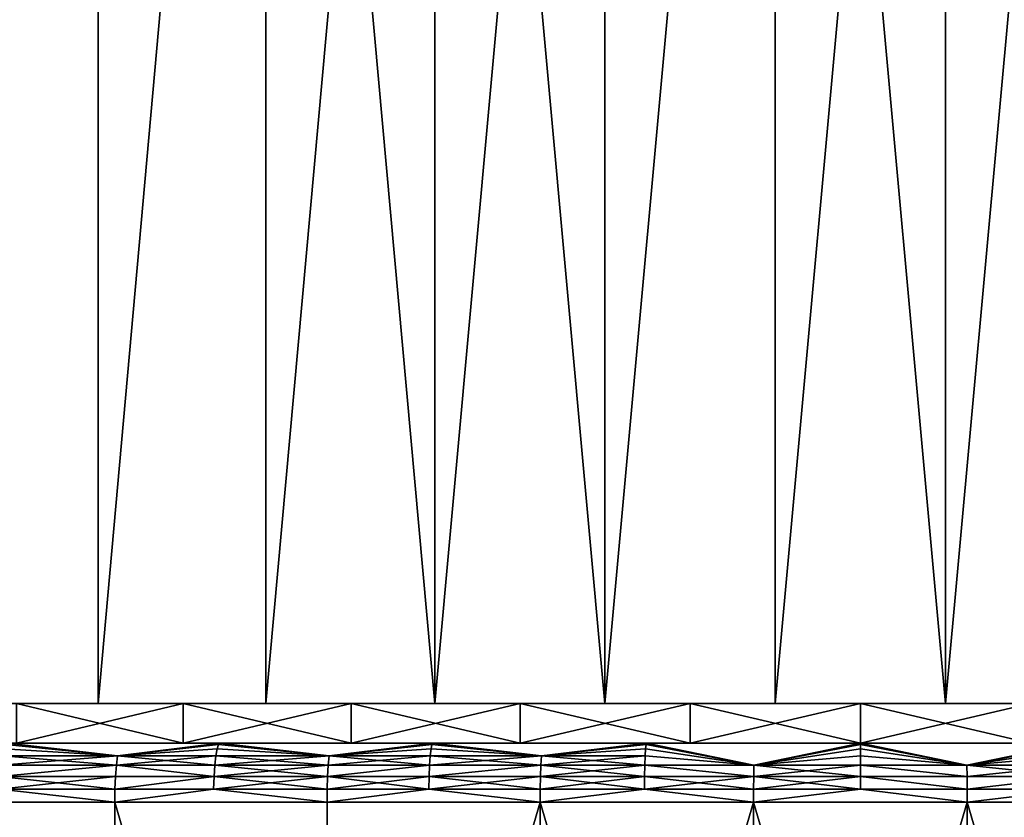
# Model space of a CAD drawing. Extents: x -180 to 30, y 0 to 261.
# Drawn here: x -4 to 1, y 3 to 7 of the extents above; entities that cross this region are included whole.
import ezdxf

# ---------------------------------------------------------------- set-up
doc = ezdxf.new("R2010")
doc.units = 0
doc.header["$MEASUREMENT"] = 0

msp = doc.modelspace()

# ---------------------------------------------------------------- linework, layer by layer
for points in [[(-4.708348, 4, 18.407375), (-3.865664, 4, 18.602598), (-3.865664, 13.5, 18.602598)], [(-4.708348, 4, 18.407375), (-3.865664, 13.5, 18.602598), (-4.708348, 13.5, 18.407375)], [(-4.708348, 4, -18.407375), (-4.708348, 13.5, -18.407375), (-3.865664, 13.5, -18.602598)], [(-3.865664, 4, -18.602598), (-4.708348, 4, -18.407375), (-3.865664, 13.5, -18.602598)], [(-3.865664, 4, 18.602598), (-3.014968, 13.5, 18.759264), (-3.865664, 13.5, 18.602598)], [(-3.865664, 4, 18.602598), (-3.014968, 4, 18.759264), (-3.014968, 13.5, 18.759264)], [(-3.865664, 4, -18.602598), (-3.865664, 13.5, -18.602598), (-3.014968, 13.5, -18.759264)], [(-3.014968, 4, -18.759264), (-3.865664, 4, -18.602598), (-3.014968, 13.5, -18.759264)], [(-3.014968, 4, 18.759264), (-2.158024, 13.5, 18.877048), (-3.014968, 13.5, 18.759264)], [(-3.014968, 4, 18.759264), (-2.158024, 4, 18.877048), (-2.158024, 13.5, 18.877048)], [(-2.158024, 4, -18.877048), (-3.014968, 13.5, -18.759264), (-2.158024, 13.5, -18.877048)], [(-2.158024, 4, -18.877048), (-3.014968, 4, -18.759264), (-3.014968, 13.5, -18.759264)], [(-2.158024, 4, 18.877048), (-1.296606, 13.5, 18.955708), (-2.158024, 13.5, 18.877048)], [(-2.158024, 4, 18.877048), (-1.296606, 4, 18.955708), (-1.296606, 13.5, 18.955708)], [(-1.296606, 4, -18.955708), (-2.158024, 13.5, -18.877048), (-1.296606, 13.5, -18.955708)], [(-1.296606, 4, -18.955708), (-2.158024, 4, -18.877048), (-2.158024, 13.5, -18.877048)], [(-1.296606, 4, 18.955708), (-0.432501, 13.5, 18.995077), (-1.296606, 13.5, 18.955708)], [(-1.296606, 4, 18.955708), (-0.432501, 4, 18.995077), (-0.432501, 13.5, 18.995077)], [(-1.296606, 4, -18.955708), (-1.296606, 13.5, -18.955708), (-0.432501, 13.5, -18.995077)], [(-0.432501, 4, -18.995077), (-1.296606, 4, -18.955708), (-0.432501, 13.5, -18.995077)], [(-0.432501, 4, 18.995077), (0.432501, 13.5, 18.995077), (-0.432501, 13.5, 18.995077)], [(-0.432501, 4, 18.995077), (0.432501, 4, 18.995077), (0.432501, 13.5, 18.995077)], [(0.432501, 4, -18.995077), (-0.432501, 13.5, -18.995077), (0.432501, 13.5, -18.995077)], [(0.432501, 4, -18.995077), (-0.432501, 4, -18.995077), (-0.432501, 13.5, -18.995077)], [(0.432501, 4, 18.995077), (1.296606, 13.5, 18.955708), (0.432501, 13.5, 18.995077)], [(0.432501, 4, 18.995077), (1.296606, 4, 18.955708), (1.296606, 13.5, 18.955708)], [(0.432501, 4, -18.995077), (0.432501, 13.5, -18.995077), (1.296606, 13.5, -18.955708)], [(1.296606, 4, -18.955708), (0.432501, 4, -18.995077), (1.296606, 13.5, -18.955708)], [(-3.865664, 4, -18.602598), (-4.280387, 4, -18.199093), (-4.708348, 4, -18.407375)], [(-3.865664, 4, 18.602598), (-4.708348, 4, 18.407375), (-4.280387, 4, 18.199093)], [(-3.435323, 4, -18.377356), (-4.280387, 4, -18.199093), (-3.865664, 4, -18.602598)], [(-3.435323, 4, 18.377356), (-3.865664, 4, 18.602598), (-4.280387, 4, 18.199093)], [(-4.280387, 3.8, 18.199093), (-3.435323, 3.8, 18.377356), (-3.435323, 4, 18.377356)], [(-4.280387, 3.8, 18.199093), (-3.435323, 4, 18.377356), (-4.280387, 4, 18.199093)], [(-3.435323, 3.8, -18.377356), (-4.280387, 4, -18.199093), (-3.435323, 4, -18.377356)], [(-3.435323, 3.8, -18.377356), (-4.280387, 3.8, -18.199093), (-4.280387, 4, -18.199093)], [(-3.014968, 4, -18.759264), (-3.435323, 4, -18.377356), (-3.865664, 4, -18.602598)], [(-3.014968, 4, 18.759264), (-3.865664, 4, 18.602598), (-3.435323, 4, 18.377356)], [(-2.582928, 4, -18.516403), (-3.435323, 4, -18.377356), (-3.014968, 4, -18.759264)], [(-2.582928, 4, 18.516403), (-3.014968, 4, 18.759264), (-3.435323, 4, 18.377356)], [(-3.435323, 3.8, 18.377356), (-2.582928, 3.8, 18.516403), (-2.582928, 4, 18.516403)], [(-3.435323, 3.8, 18.377356), (-2.582928, 4, 18.516403), (-3.435323, 4, 18.377356)], [(-2.582928, 3.8, -18.516403), (-3.435323, 4, -18.377356), (-2.582928, 4, -18.516403)], [(-2.582928, 3.8, -18.516403), (-3.435323, 3.8, -18.377356), (-3.435323, 4, -18.377356)], [(-2.158024, 4, -18.877048), (-2.582928, 4, -18.516403), (-3.014968, 4, -18.759264)], [(-2.158024, 4, 18.877048), (-3.014968, 4, 18.759264), (-2.582928, 4, 18.516403)], [(-1.72502, 4, -18.615932), (-2.582928, 4, -18.516403), (-2.158024, 4, -18.877048)], [(-1.72502, 4, 18.615932), (-2.158024, 4, 18.877048), (-2.582928, 4, 18.516403)], [(-2.582928, 3.8, 18.516403), (-1.72502, 3.8, 18.615932), (-1.72502, 4, 18.615932)], [(-2.582928, 3.8, 18.516403), (-1.72502, 4, 18.615932), (-2.582928, 4, 18.516403)], [(-1.72502, 3.8, -18.615932), (-2.582928, 3.8, -18.516403), (-2.582928, 4, -18.516403)], [(-1.72502, 3.8, -18.615932), (-2.582928, 4, -18.516403), (-1.72502, 4, -18.615932)], [(-1.296606, 4, -18.955708), (-1.72502, 4, -18.615932), (-2.158024, 4, -18.877048)], [(-1.296606, 4, 18.955708), (-2.158024, 4, 18.877048), (-1.72502, 4, 18.615932)], [(-0.863431, 4, -18.675737), (-1.72502, 4, -18.615932), (-1.296606, 4, -18.955708)], [(-0.863431, 4, 18.675737), (-1.296606, 4, 18.955708), (-1.72502, 4, 18.615932)], [(-1.72502, 3.8, 18.615932), (-0.863431, 3.8, 18.675737), (-0.863431, 4, 18.675737)], [(-1.72502, 3.8, 18.615932), (-0.863431, 4, 18.675737), (-1.72502, 4, 18.615932)], [(-0.863431, 3.8, -18.675737), (-1.72502, 3.8, -18.615932), (-1.72502, 4, -18.615932)], [(-0.863431, 3.8, -18.675737), (-1.72502, 4, -18.615932), (-0.863431, 4, -18.675737)], [(-0.432501, 4, -18.995077), (-0.863431, 4, -18.675737), (-1.296606, 4, -18.955708)], [(-0.432501, 4, 18.995077), (-1.296606, 4, 18.955708), (-0.863431, 4, 18.675737)], [(0, 4, -18.695686), (-0.863431, 4, -18.675737), (-0.432501, 4, -18.995077)], [(0, 4, 18.695686), (-0.432501, 4, 18.995077), (-0.863431, 4, 18.675737)], [(-0.863431, 3.8, 18.675737), (0, 3.8, 18.695686), (0, 4, 18.695686)], [(-0.863431, 3.8, 18.675737), (0, 4, 18.695686), (-0.863431, 4, 18.675737)], [(0, 3.8, -18.695686), (-0.863431, 3.8, -18.675737), (-0.863431, 4, -18.675737)], [(0, 3.8, -18.695686), (-0.863431, 4, -18.675737), (0, 4, -18.695686)], [(0.432501, 4, -18.995077), (0, 4, -18.695686), (-0.432501, 4, -18.995077)], [(0.432501, 4, 18.995077), (-0.432501, 4, 18.995077), (0, 4, 18.695686)], [(0.863431, 3.8, -18.675737), (0, 3.8, -18.695686), (0, 4, -18.695686)], [(0.863431, 3.8, -18.675737), (0, 4, -18.695686), (0.863431, 4, -18.675737)], [(0, 3.8, 18.695686), (0.863431, 3.8, 18.675737), (0.863431, 4, 18.675737)], [(0, 3.8, 18.695686), (0.863431, 4, 18.675737), (0, 4, 18.695686)], [(0.863431, 4, -18.675737), (0, 4, -18.695686), (0.432501, 4, -18.995077)], [(0.863431, 4, 18.675737), (0.432501, 4, 18.995077), (0, 4, 18.695686)], [(1.296606, 4, -18.955708), (0.863431, 4, -18.675737), (0.432501, 4, -18.995077)], [(1.296606, 4, 18.955708), (0.432501, 4, 18.995077), (0.863431, 4, 18.675737)], [(-3.435323, 3.8, 18.377356), (-6.457676, 3.8, 28.989454), (-5.394615, 3.8, 29.205961)], [(-4.280387, 3.8, 18.199093), (-6.457676, 3.8, 28.989454), (-3.435323, 3.8, 18.377356)], [(-6.457676, 3.8, -28.989454), (-4.280387, 3.8, -18.199093), (-3.435323, 3.8, -18.377356)], [(-6.457676, 3.8, -28.989454), (-3.435323, 3.8, -18.377356), (-5.394615, 3.8, -29.205961)], [(-3.435323, 3.8, 18.377356), (-5.394615, 3.8, 29.205961), (-4.324355, 3.8, 29.383497)], [(-5.394615, 3.8, -29.205961), (-3.435323, 3.8, -18.377356), (-4.324355, 3.8, -29.383497)], [(-3.767254, 3.73455, -29.648666), (-4.334074, 3.792478, -29.449543), (-4.324355, 3.8, -29.383497)], [(-4.334074, 3.792478, 29.449543), (-3.767254, 3.73455, 29.648666), (-4.324355, 3.8, 29.383497)], [(-2.582928, 3.8, 18.516403), (-4.324355, 3.8, 29.383497), (-3.248325, 3.8, 29.52183)], [(-3.435323, 3.8, 18.377356), (-4.324355, 3.8, 29.383497), (-2.582928, 3.8, 18.516403)], [(-4.324355, 3.8, -29.383497), (-3.435323, 3.8, -18.377356), (-2.582928, 3.8, -18.516403)], [(-4.324355, 3.8, -29.383497), (-2.582928, 3.8, -18.516403), (-3.248325, 3.8, -29.52183)], [(-3.767254, 3.73455, -29.648666), (-4.324355, 3.8, -29.383497), (-3.248325, 3.8, -29.52183)], [(-3.767254, 3.73455, 29.648666), (-3.248325, 3.8, 29.52183), (-4.324355, 3.8, 29.383497)], [(-3.255626, 3.792478, -29.588184), (-3.767254, 3.73455, -29.648666), (-3.248325, 3.8, -29.52183)], [(-3.767254, 3.73455, 29.648666), (-3.255626, 3.792478, 29.588184), (-3.248325, 3.8, 29.52183)], [(-2.694409, 3.73455, -29.765345), (-3.255626, 3.792478, -29.588184), (-3.248325, 3.8, -29.52183)], [(-3.255626, 3.792478, 29.588184), (-2.694409, 3.73455, 29.765345), (-3.248325, 3.8, 29.52183)], [(-1.72502, 3.8, 18.615932), (-3.248325, 3.8, 29.52183), (-2.167961, 3.8, 29.62077)], [(-2.582928, 3.8, 18.516403), (-3.248325, 3.8, 29.52183), (-1.72502, 3.8, 18.615932)], [(-3.248325, 3.8, -29.52183), (-2.582928, 3.8, -18.516403), (-1.72502, 3.8, -18.615932)], [(-3.248325, 3.8, -29.52183), (-1.72502, 3.8, -18.615932), (-2.167961, 3.8, -29.62077)], [(-2.694409, 3.73455, -29.765345), (-3.248325, 3.8, -29.52183), (-2.167961, 3.8, -29.62077)], [(-2.694409, 3.73455, 29.765345), (-2.167961, 3.8, 29.62077), (-3.248325, 3.8, 29.52183)], [(-2.172834, 3.792478, -29.687347), (-2.694409, 3.73455, -29.765345), (-2.167961, 3.8, -29.62077)], [(-2.694409, 3.73455, 29.765345), (-2.172834, 3.792478, 29.687347), (-2.167961, 3.8, 29.62077)], [(-1.618052, 3.73455, -29.843216), (-2.172834, 3.792478, -29.687347), (-2.167961, 3.8, -29.62077)], [(-2.172834, 3.792478, 29.687347), (-1.618052, 3.73455, 29.843216), (-2.167961, 3.8, 29.62077)], [(-0.863431, 3.8, 18.675737), (-2.167961, 3.8, 29.62077), (-1.084704, 3.8, 29.680185)], [(-1.72502, 3.8, 18.615932), (-2.167961, 3.8, 29.62077), (-0.863431, 3.8, 18.675737)], [(-2.167961, 3.8, -29.62077), (-0.863431, 3.8, -18.675737), (-1.084704, 3.8, -29.680185)], [(-2.167961, 3.8, -29.62077), (-1.72502, 3.8, -18.615932), (-0.863431, 3.8, -18.675737)], [(-1.618052, 3.73455, -29.843216), (-2.167961, 3.8, -29.62077), (-1.084704, 3.8, -29.680185)], [(-1.618052, 3.73455, 29.843216), (-1.084704, 3.8, 29.680185), (-2.167961, 3.8, 29.62077)], [(-1.087142, 3.792478, -29.746897), (-1.618052, 3.73455, -29.843216), (-1.084704, 3.8, -29.680185)], [(-1.618052, 3.73455, 29.843216), (-1.087142, 3.792478, 29.746897), (-1.084704, 3.8, 29.680185)], [(-0.540443, 3.687047, -29.92967), (-1.087142, 3.792478, -29.746897), (-1.084704, 3.8, -29.680185)], [(-1.087142, 3.792478, 29.746897), (-0.540443, 3.687047, 29.92967), (-1.084704, 3.8, 29.680185)], [(0, 3.8, 18.695686), (-1.084704, 3.8, 29.680185), (0, 3.8, 29.700001)], [(-0.863431, 3.8, 18.675737), (-1.084704, 3.8, 29.680185), (0, 3.8, 18.695686)], [(-1.084704, 3.8, -29.680185), (0, 3.8, -18.695686), (0, 3.8, -29.700001)], [(-1.084704, 3.8, -29.680185), (-0.863431, 3.8, -18.675737), (0, 3.8, -18.695686)], [(-0.540443, 3.687047, -29.92967), (-1.084704, 3.8, -29.680185), (0, 3.8, -29.700001)], [(-0.540443, 3.687047, 29.92967), (0, 3.8, 29.700001), (-1.084704, 3.8, 29.680185)], [(0, 3.792478, -29.766756), (-0.540443, 3.687047, -29.92967), (0, 3.8, -29.700001)], [(-0.540443, 3.687047, 29.92967), (0, 3.792478, 29.766756), (0, 3.8, 29.700001)], [(0, 3.8, 18.695686), (0, 3.8, 29.700001), (1.084704, 3.8, 29.680185)], [(0, 3.8, 18.695686), (1.084704, 3.8, 29.680185), (0.863431, 3.8, 18.675737)], [(1.084704, 3.8, -29.680185), (0, 3.8, -18.695686), (0.863431, 3.8, -18.675737)], [(0, 3.8, -29.700001), (0, 3.8, -18.695686), (1.084704, 3.8, -29.680185)], [(0.540443, 3.687047, -29.92967), (0, 3.792478, -29.766756), (0, 3.8, -29.700001)], [(0.540443, 3.687047, -29.92967), (0, 3.8, -29.700001), (1.084704, 3.8, -29.680185)], [(0.540443, 3.687047, 29.92967), (1.084704, 3.8, 29.680185), (0, 3.8, 29.700001)], [(0, 3.792478, 29.766756), (0.540443, 3.687047, 29.92967), (0, 3.8, 29.700001)], [(1.087142, 3.792478, -29.746897), (0.540443, 3.687047, -29.92967), (1.084704, 3.8, -29.680185)], [(0.540443, 3.687047, 29.92967), (1.087142, 3.792478, 29.746897), (1.084704, 3.8, 29.680185)], [(-3.767254, 3.73455, -29.648666), (-4.351589, 3.73455, -29.568552), (-4.343307, 3.770291, -29.512276)], [(-4.351589, 3.73455, 29.568552), (-3.767254, 3.73455, 29.648666), (-4.343307, 3.770291, 29.512276)], [(-3.767254, 3.73455, -29.648666), (-4.343307, 3.770291, -29.512276), (-4.334074, 3.792478, -29.449543)], [(-4.343307, 3.770291, 29.512276), (-3.767254, 3.73455, 29.648666), (-4.334074, 3.792478, 29.449543)], [(-3.262561, 3.770291, -29.651213), (-3.767254, 3.73455, -29.648666), (-3.255626, 3.792478, -29.588184)], [(-3.767254, 3.73455, 29.648666), (-3.262561, 3.770291, 29.651213), (-3.255626, 3.792478, 29.588184)], [(-3.268782, 3.73455, -29.707754), (-3.767254, 3.73455, -29.648666), (-3.262561, 3.770291, -29.651213)], [(-3.767254, 3.73455, 29.648666), (-3.268782, 3.73455, 29.707754), (-3.262561, 3.770291, 29.651213)], [(-2.694409, 3.73455, -29.765345), (-3.268782, 3.73455, -29.707754), (-3.262561, 3.770291, -29.651213)], [(-3.268782, 3.73455, 29.707754), (-2.694409, 3.73455, 29.765345), (-3.262561, 3.770291, 29.651213)], [(-2.694409, 3.73455, -29.765345), (-3.262561, 3.770291, -29.651213), (-3.255626, 3.792478, -29.588184)], [(-3.262561, 3.770291, 29.651213), (-2.694409, 3.73455, 29.765345), (-3.255626, 3.792478, 29.588184)], [(-2.177462, 3.770291, -29.750587), (-2.694409, 3.73455, -29.765345), (-2.172834, 3.792478, -29.687347)], [(-2.694409, 3.73455, 29.765345), (-2.177462, 3.770291, 29.750587), (-2.172834, 3.792478, 29.687347)], [(-2.181614, 3.73455, -29.807316), (-2.694409, 3.73455, -29.765345), (-2.177462, 3.770291, -29.750587)], [(-2.694409, 3.73455, 29.765345), (-2.181614, 3.73455, 29.807316), (-2.177462, 3.770291, 29.750587)], [(-1.618052, 3.73455, -29.843216), (-2.181614, 3.73455, -29.807316), (-2.177462, 3.770291, -29.750587)], [(-2.181614, 3.73455, 29.807316), (-1.618052, 3.73455, 29.843216), (-2.177462, 3.770291, 29.750587)], [(-1.618052, 3.73455, -29.843216), (-2.177462, 3.770291, -29.750587), (-2.172834, 3.792478, -29.687347)], [(-2.177462, 3.770291, 29.750587), (-1.618052, 3.73455, 29.843216), (-2.172834, 3.792478, 29.687347)], [(-1.089458, 3.770291, -29.810265), (-1.618052, 3.73455, -29.843216), (-1.087142, 3.792478, -29.746897)], [(-1.618052, 3.73455, 29.843216), (-1.089458, 3.770291, 29.810265), (-1.087142, 3.792478, 29.746897)], [(-1.091535, 3.73455, -29.867107), (-1.618052, 3.73455, -29.843216), (-1.089458, 3.770291, -29.810265)], [(-1.618052, 3.73455, 29.843216), (-1.091535, 3.73455, 29.867107), (-1.089458, 3.770291, 29.810265)], [(-0.540443, 3.687047, -29.92967), (-1.091535, 3.73455, -29.867107), (-1.089458, 3.770291, -29.810265)], [(-1.091535, 3.73455, 29.867107), (-0.540443, 3.687047, 29.92967), (-1.089458, 3.770291, 29.810265)], [(-0.540443, 3.687047, -29.92967), (-1.089458, 3.770291, -29.810265), (-1.087142, 3.792478, -29.746897)], [(-1.089458, 3.770291, 29.810265), (-0.540443, 3.687047, 29.92967), (-1.087142, 3.792478, 29.746897)], [(0, 3.770291, -29.830166), (-0.540443, 3.687047, -29.92967), (0, 3.792478, -29.766756)], [(-0.540443, 3.687047, 29.92967), (0, 3.770291, 29.830166), (0, 3.792478, 29.766756)], [(0, 3.73455, -29.887047), (-0.540443, 3.687047, -29.92967), (0, 3.770291, -29.830166)], [(-0.540443, 3.687047, 29.92967), (0, 3.73455, 29.887047), (0, 3.770291, 29.830166)], [(0.540443, 3.687047, -29.92967), (0, 3.770291, -29.830166), (0, 3.792478, -29.766756)], [(0, 3.770291, 29.830166), (0.540443, 3.687047, 29.92967), (0, 3.792478, 29.766756)], [(0.540443, 3.687047, -29.92967), (0, 3.73455, -29.887047), (0, 3.770291, -29.830166)], [(0, 3.73455, 29.887047), (0.540443, 3.687047, 29.92967), (0, 3.770291, 29.830166)], [(1.089458, 3.770291, -29.810265), (0.540443, 3.687047, -29.92967), (1.087142, 3.792478, -29.746897)], [(0.540443, 3.687047, 29.92967), (1.089458, 3.770291, 29.810265), (1.087142, 3.792478, 29.746897)], [(1.091535, 3.73455, -29.867107), (0.540443, 3.687047, -29.92967), (1.089458, 3.770291, -29.810265)], [(0.540443, 3.687047, 29.92967), (1.091535, 3.73455, 29.867107), (1.089458, 3.770291, 29.810265)], [(-3.767254, 3.73455, -29.648666), (-4.358505, 3.687047, -29.615547), (-4.351589, 3.73455, -29.568552)], [(-3.773241, 3.687047, -29.695789), (-4.358505, 3.687047, -29.615547), (-3.767254, 3.73455, -29.648666)], [(-4.358505, 3.687047, 29.615547), (-3.773241, 3.687047, 29.695789), (-4.351589, 3.73455, 29.568552)], [(-4.351589, 3.73455, 29.568552), (-3.773241, 3.687047, 29.695789), (-3.767254, 3.73455, 29.648666)], [(-3.273978, 3.687047, -29.754971), (-3.773241, 3.687047, -29.695789), (-3.767254, 3.73455, -29.648666)], [(-3.773241, 3.687047, 29.695789), (-3.273978, 3.687047, 29.754971), (-3.268782, 3.73455, 29.707754)], [(-3.773241, 3.687047, 29.695789), (-3.268782, 3.73455, 29.707754), (-3.767254, 3.73455, 29.648666)], [(-3.273978, 3.687047, -29.754971), (-3.767254, 3.73455, -29.648666), (-3.268782, 3.73455, -29.707754)], [(-2.698692, 3.687047, -29.812654), (-3.273978, 3.687047, -29.754971), (-3.268782, 3.73455, -29.707754)], [(-3.273978, 3.687047, 29.754971), (-2.694409, 3.73455, 29.765345), (-3.268782, 3.73455, 29.707754)], [(-3.273978, 3.687047, 29.754971), (-2.698692, 3.687047, 29.812654), (-2.694409, 3.73455, 29.765345)], [(-2.698692, 3.687047, -29.812654), (-3.268782, 3.73455, -29.707754), (-2.694409, 3.73455, -29.765345)], [(-2.185082, 3.687047, -29.854692), (-2.698692, 3.687047, -29.812654), (-2.694409, 3.73455, -29.765345)], [(-2.698692, 3.687047, 29.812654), (-2.181614, 3.73455, 29.807316), (-2.694409, 3.73455, 29.765345)], [(-2.698692, 3.687047, 29.812654), (-2.185082, 3.687047, 29.854692), (-2.181614, 3.73455, 29.807316)], [(-2.185082, 3.687047, -29.854692), (-2.694409, 3.73455, -29.765345), (-2.181614, 3.73455, -29.807316)], [(-1.620624, 3.687047, -29.890648), (-2.185082, 3.687047, -29.854692), (-2.181614, 3.73455, -29.807316)], [(-2.185082, 3.687047, 29.854692), (-1.620624, 3.687047, 29.890648), (-1.618052, 3.73455, 29.843216)], [(-2.185082, 3.687047, 29.854692), (-1.618052, 3.73455, 29.843216), (-2.181614, 3.73455, 29.807316)], [(-1.620624, 3.687047, -29.890648), (-2.181614, 3.73455, -29.807316), (-1.618052, 3.73455, -29.843216)], [(-1.09327, 3.687047, -29.914579), (-1.620624, 3.687047, -29.890648), (-1.618052, 3.73455, -29.843216)], [(-1.620624, 3.687047, 29.890648), (-1.091535, 3.73455, 29.867107), (-1.618052, 3.73455, 29.843216)], [(-1.620624, 3.687047, 29.890648), (-1.09327, 3.687047, 29.914579), (-1.091535, 3.73455, 29.867107)], [(-1.09327, 3.687047, -29.914579), (-1.618052, 3.73455, -29.843216), (-1.091535, 3.73455, -29.867107)], [(-0.540443, 3.687047, -29.92967), (-1.09327, 3.687047, -29.914579), (-1.091535, 3.73455, -29.867107)], [(-1.09327, 3.687047, 29.914579), (-0.540443, 3.687047, 29.92967), (-1.091535, 3.73455, 29.867107)], [(0, 3.687047, -29.934549), (-0.540443, 3.687047, -29.92967), (0, 3.73455, -29.887047)], [(-0.540443, 3.687047, 29.92967), (0, 3.687047, 29.934549), (0, 3.73455, 29.887047)], [(0.540443, 3.687047, -29.92967), (0, 3.687047, -29.934549), (0, 3.73455, -29.887047)], [(0, 3.687047, 29.934549), (0.540443, 3.687047, 29.92967), (0, 3.73455, 29.887047)], [(1.09327, 3.687047, -29.914579), (0.540443, 3.687047, -29.92967), (1.091535, 3.73455, -29.867107)], [(0.540443, 3.687047, 29.92967), (1.09327, 3.687047, 29.914579), (1.091535, 3.73455, 29.867107)], [(-3.773241, 3.687047, -29.695789), (-4.363709, 3.630165, -29.650908), (-4.358505, 3.687047, -29.615547)], [(-3.777746, 3.630165, -29.731245), (-4.363709, 3.630165, -29.650908), (-3.773241, 3.687047, -29.695789)], [(-4.363709, 3.630165, 29.650908), (-3.777746, 3.630165, 29.731245), (-3.773241, 3.687047, 29.695789)], [(-4.363709, 3.630165, 29.650908), (-3.773241, 3.687047, 29.695789), (-4.358505, 3.687047, 29.615547)], [(-3.277887, 3.630165, -29.790499), (-3.777746, 3.630165, -29.731245), (-3.773241, 3.687047, -29.695789)], [(-3.777746, 3.630165, 29.731245), (-3.277887, 3.630165, 29.790499), (-3.773241, 3.687047, 29.695789)], [(-3.277887, 3.630165, -29.790499), (-3.773241, 3.687047, -29.695789), (-3.273978, 3.687047, -29.754971)], [(-3.773241, 3.687047, 29.695789), (-3.277887, 3.630165, 29.790499), (-3.273978, 3.687047, 29.754971)], [(-2.701914, 3.630165, -29.848249), (-3.277887, 3.630165, -29.790499), (-3.273978, 3.687047, -29.754971)], [(-3.277887, 3.630165, 29.790499), (-2.698692, 3.687047, 29.812654), (-3.273978, 3.687047, 29.754971)], [(-3.277887, 3.630165, 29.790499), (-2.701914, 3.630165, 29.848249), (-2.698692, 3.687047, 29.812654)], [(-2.701914, 3.630165, -29.848249), (-3.273978, 3.687047, -29.754971), (-2.698692, 3.687047, -29.812654)], [(-2.185082, 3.687047, -29.854692), (-2.701914, 3.630165, -29.848249), (-2.698692, 3.687047, -29.812654)], [(-2.187691, 3.630165, -29.890339), (-2.701914, 3.630165, -29.848249), (-2.185082, 3.687047, -29.854692)], [(-2.701914, 3.630165, 29.848249), (-2.187691, 3.630165, 29.890339), (-2.185082, 3.687047, 29.854692)], [(-2.701914, 3.630165, 29.848249), (-2.185082, 3.687047, 29.854692), (-2.698692, 3.687047, 29.812654)], [(-1.620624, 3.687047, -29.890648), (-2.187691, 3.630165, -29.890339), (-2.185082, 3.687047, -29.854692)], [(-1.622559, 3.630165, -29.926336), (-2.187691, 3.630165, -29.890339), (-1.620624, 3.687047, -29.890648)], [(-2.187691, 3.630165, 29.890339), (-1.622559, 3.630165, 29.926336), (-1.620624, 3.687047, 29.890648)], [(-2.187691, 3.630165, 29.890339), (-1.620624, 3.687047, 29.890648), (-2.185082, 3.687047, 29.854692)], [(-1.094576, 3.630165, -29.950296), (-1.622559, 3.630165, -29.926336), (-1.620624, 3.687047, -29.890648)], [(-1.622559, 3.630165, 29.926336), (-1.094576, 3.630165, 29.950296), (-1.09327, 3.687047, 29.914579)], [(-1.622559, 3.630165, 29.926336), (-1.09327, 3.687047, 29.914579), (-1.620624, 3.687047, 29.890648)], [(-1.094576, 3.630165, -29.950296), (-1.620624, 3.687047, -29.890648), (-1.09327, 3.687047, -29.914579)], [(-0.541088, 3.630165, -29.965406), (-1.094576, 3.630165, -29.950296), (-1.09327, 3.687047, -29.914579)], [(-1.094576, 3.630165, 29.950296), (-0.541088, 3.630165, 29.965406), (-1.09327, 3.687047, 29.914579)], [(-0.541088, 3.630165, -29.965406), (-1.09327, 3.687047, -29.914579), (-0.540443, 3.687047, -29.92967)], [(-1.09327, 3.687047, 29.914579), (-0.541088, 3.630165, 29.965406), (-0.540443, 3.687047, 29.92967)], [(0, 3.630165, -29.970291), (-0.541088, 3.630165, -29.965406), (-0.540443, 3.687047, -29.92967)], [(-0.541088, 3.630165, 29.965406), (0, 3.687047, 29.934549), (-0.540443, 3.687047, 29.92967)], [(-0.541088, 3.630165, 29.965406), (0, 3.630165, 29.970291), (0, 3.687047, 29.934549)], [(0, 3.630165, -29.970291), (-0.540443, 3.687047, -29.92967), (0, 3.687047, -29.934549)], [(0.541088, 3.630165, -29.965406), (0, 3.687047, -29.934549), (0.540443, 3.687047, -29.92967)], [(0.541088, 3.630165, -29.965406), (0, 3.630165, -29.970291), (0, 3.687047, -29.934549)], [(0, 3.687047, 29.934549), (0.541088, 3.630165, 29.965406), (0.540443, 3.687047, 29.92967)], [(0, 3.630165, 29.970291), (0.541088, 3.630165, 29.965406), (0, 3.687047, 29.934549)], [(1.094576, 3.630165, -29.950296), (0.541088, 3.630165, -29.965406), (0.540443, 3.687047, -29.92967)], [(1.094576, 3.630165, -29.950296), (0.540443, 3.687047, -29.92967), (1.09327, 3.687047, -29.914579)], [(0.541088, 3.630165, 29.965406), (1.09327, 3.687047, 29.914579), (0.540443, 3.687047, 29.92967)], [(0.541088, 3.630165, 29.965406), (1.094576, 3.630165, 29.950296), (1.09327, 3.687047, 29.914579)], [(-3.777746, 3.630165, -29.731245), (-4.36694, 3.566756, -29.672859), (-4.363709, 3.630165, -29.650908)], [(-3.780543, 3.566756, -29.753256), (-4.36694, 3.566756, -29.672859), (-3.777746, 3.630165, -29.731245)], [(-4.36694, 3.566756, 29.672859), (-3.780543, 3.566756, 29.753256), (-4.363709, 3.630165, 29.650908)], [(-4.363709, 3.630165, 29.650908), (-3.780543, 3.566756, 29.753256), (-3.777746, 3.630165, 29.731245)], [(-3.277887, 3.630165, -29.790499), (-3.780543, 3.566756, -29.753256), (-3.777746, 3.630165, -29.731245)], [(-3.280313, 3.566756, -29.812553), (-3.780543, 3.566756, -29.753256), (-3.277887, 3.630165, -29.790499)], [(-3.780543, 3.566756, 29.753256), (-3.277887, 3.630165, 29.790499), (-3.777746, 3.630165, 29.731245)], [(-3.780543, 3.566756, 29.753256), (-3.280313, 3.566756, 29.812553), (-3.277887, 3.630165, 29.790499)], [(-2.703914, 3.566756, -29.870346), (-3.280313, 3.566756, -29.812553), (-3.277887, 3.630165, -29.790499)], [(-3.280313, 3.566756, 29.812553), (-2.703914, 3.566756, 29.870346), (-2.701914, 3.630165, 29.848249)], [(-3.280313, 3.566756, 29.812553), (-2.701914, 3.630165, 29.848249), (-3.277887, 3.630165, 29.790499)], [(-2.703914, 3.566756, -29.870346), (-3.277887, 3.630165, -29.790499), (-2.701914, 3.630165, -29.848249)], [(-2.187691, 3.630165, -29.890339), (-2.703914, 3.566756, -29.870346), (-2.701914, 3.630165, -29.848249)], [(-2.18931, 3.566756, -29.912466), (-2.703914, 3.566756, -29.870346), (-2.187691, 3.630165, -29.890339)], [(-2.703914, 3.566756, 29.870346), (-2.18931, 3.566756, 29.912466), (-2.701914, 3.630165, 29.848249)], [(-2.701914, 3.630165, 29.848249), (-2.18931, 3.566756, 29.912466), (-2.187691, 3.630165, 29.890339)], [(-1.62376, 3.566756, -29.948492), (-2.18931, 3.566756, -29.912466), (-2.187691, 3.630165, -29.890339)], [(-2.18931, 3.566756, 29.912466), (-1.62376, 3.566756, 29.948492), (-1.622559, 3.630165, 29.926336)], [(-2.18931, 3.566756, 29.912466), (-1.622559, 3.630165, 29.926336), (-2.187691, 3.630165, 29.890339)], [(-1.62376, 3.566756, -29.948492), (-2.187691, 3.630165, -29.890339), (-1.622559, 3.630165, -29.926336)], [(-1.095386, 3.566756, -29.972469), (-1.62376, 3.566756, -29.948492), (-1.622559, 3.630165, -29.926336)], [(-1.62376, 3.566756, 29.948492), (-1.095386, 3.566756, 29.972469), (-1.094576, 3.630165, 29.950296)], [(-1.62376, 3.566756, 29.948492), (-1.094576, 3.630165, 29.950296), (-1.622559, 3.630165, 29.926336)], [(-1.095386, 3.566756, -29.972469), (-1.622559, 3.630165, -29.926336), (-1.094576, 3.630165, -29.950296)], [(-0.541489, 3.566756, -29.987591), (-1.095386, 3.566756, -29.972469), (-1.094576, 3.630165, -29.950296)], [(-1.095386, 3.566756, 29.972469), (-0.541489, 3.566756, 29.987591), (-0.541088, 3.630165, 29.965406)], [(-1.095386, 3.566756, 29.972469), (-0.541088, 3.630165, 29.965406), (-1.094576, 3.630165, 29.950296)], [(-0.541489, 3.566756, -29.987591), (-1.094576, 3.630165, -29.950296), (-0.541088, 3.630165, -29.965406)], [(0, 3.566756, -29.992479), (-0.541489, 3.566756, -29.987591), (-0.541088, 3.630165, -29.965406)], [(-0.541489, 3.566756, 29.987591), (0, 3.630165, 29.970291), (-0.541088, 3.630165, 29.965406)], [(-0.541489, 3.566756, 29.987591), (0, 3.566756, 29.992479), (0, 3.630165, 29.970291)], [(0, 3.566756, -29.992479), (-0.541088, 3.630165, -29.965406), (0, 3.630165, -29.970291)], [(0.541489, 3.566756, -29.987591), (0, 3.630165, -29.970291), (0.541088, 3.630165, -29.965406)], [(0.541489, 3.566756, -29.987591), (0, 3.566756, -29.992479), (0, 3.630165, -29.970291)], [(0, 3.630165, 29.970291), (0.541489, 3.566756, 29.987591), (0.541088, 3.630165, 29.965406)], [(0, 3.566756, 29.992479), (0.541489, 3.566756, 29.987591), (0, 3.630165, 29.970291)], [(1.094576, 3.630165, -29.950296), (0.541489, 3.566756, -29.987591), (0.541088, 3.630165, -29.965406)], [(0.541489, 3.566756, 29.987591), (1.094576, 3.630165, 29.950296), (0.541088, 3.630165, 29.965406)], [(1.095386, 3.566756, -29.972469), (0.541489, 3.566756, -29.987591), (1.094576, 3.630165, -29.950296)], [(0.541489, 3.566756, 29.987591), (1.095386, 3.566756, 29.972469), (1.094576, 3.630165, 29.950296)], [(-4.36694, 3.566756, -29.672859), (-3.781491, 3.5, -29.760717), (-4.85346, 3.5, -29.604795)], [(-4.36694, 3.566756, 29.672859), (-4.85346, 3.5, 29.604795), (-3.781491, 3.5, 29.760717)], [(-3.780543, 3.566756, -29.753256), (-3.781491, 3.5, -29.760717), (-4.36694, 3.566756, -29.672859)], [(-4.36694, 3.566756, 29.672859), (-3.781491, 3.5, 29.760717), (-3.780543, 3.566756, 29.753256)], [(-3.280313, 3.566756, -29.812553), (-3.781491, 3.5, -29.760717), (-3.780543, 3.566756, -29.753256)], [(-3.280313, 3.566756, -29.812553), (-2.704592, 3.5, -29.877838), (-3.781491, 3.5, -29.760717)], [(-3.280313, 3.566756, 29.812553), (-3.781491, 3.5, 29.760717), (-2.704592, 3.5, 29.877838)], [(-3.780543, 3.566756, 29.753256), (-3.781491, 3.5, 29.760717), (-3.280313, 3.566756, 29.812553)], [(-2.703914, 3.566756, -29.870346), (-2.704592, 3.5, -29.877838), (-3.280313, 3.566756, -29.812553)], [(-3.280313, 3.566756, 29.812553), (-2.704592, 3.5, 29.877838), (-2.703914, 3.566756, 29.870346)], [(-2.18931, 3.566756, -29.912466), (-1.624167, 3.5, -29.956003), (-2.704592, 3.5, -29.877838)], [(-2.18931, 3.566756, -29.912466), (-2.704592, 3.5, -29.877838), (-2.703914, 3.566756, -29.870346)], [(-2.18931, 3.566756, 29.912466), (-2.704592, 3.5, 29.877838), (-1.624167, 3.5, 29.956003)], [(-2.703914, 3.566756, 29.870346), (-2.704592, 3.5, 29.877838), (-2.18931, 3.566756, 29.912466)], [(-1.62376, 3.566756, -29.948492), (-1.624167, 3.5, -29.956003), (-2.18931, 3.566756, -29.912466)], [(-2.18931, 3.566756, 29.912466), (-1.624167, 3.5, 29.956003), (-1.62376, 3.566756, 29.948492)], [(-1.095386, 3.566756, -29.972469), (-0.541624, 3.5, -29.99511), (-1.624167, 3.5, -29.956003)], [(-1.095386, 3.566756, -29.972469), (-1.624167, 3.5, -29.956003), (-1.62376, 3.566756, -29.948492)], [(-1.095386, 3.566756, 29.972469), (-1.624167, 3.5, 29.956003), (-0.541624, 3.5, 29.99511)], [(-1.62376, 3.566756, 29.948492), (-1.624167, 3.5, 29.956003), (-1.095386, 3.566756, 29.972469)], [(-0.541489, 3.566756, -29.987591), (-0.541624, 3.5, -29.99511), (-1.095386, 3.566756, -29.972469)], [(-1.095386, 3.566756, 29.972469), (-0.541624, 3.5, 29.99511), (-0.541489, 3.566756, 29.987591)], [(0, 3.566756, -29.992479), (0.541624, 3.5, -29.99511), (-0.541624, 3.5, -29.99511)], [(0, 3.566756, -29.992479), (-0.541624, 3.5, -29.99511), (-0.541489, 3.566756, -29.987591)], [(0, 3.566756, 29.992479), (-0.541624, 3.5, 29.99511), (0.541624, 3.5, 29.99511)], [(-0.541489, 3.566756, 29.987591), (-0.541624, 3.5, 29.99511), (0, 3.566756, 29.992479)], [(0.541489, 3.566756, -29.987591), (0.541624, 3.5, -29.99511), (0, 3.566756, -29.992479)], [(0, 3.566756, 29.992479), (0.541624, 3.5, 29.99511), (0.541489, 3.566756, 29.987591)], [(1.095386, 3.566756, -29.972469), (0.541624, 3.5, -29.99511), (0.541489, 3.566756, -29.987591)], [(0.541489, 3.566756, 29.987591), (0.541624, 3.5, 29.99511), (1.095386, 3.566756, 29.972469)], [(1.095386, 3.566756, -29.972469), (1.624167, 3.5, -29.956003), (0.541624, 3.5, -29.99511)], [(1.095386, 3.566756, 29.972469), (0.541624, 3.5, 29.99511), (1.624167, 3.5, 29.956003)], [(-3.781491, -0.2, 29.760717), (-3.781491, 3.5, 29.760717), (-4.85346, 3.5, 29.604795)], [(-4.85346, -0.2, 29.604795), (-3.781491, -0.2, 29.760717), (-4.85346, 3.5, 29.604795)], [(-3.781491, -0.2, -29.760717), (-4.85346, 3.5, -29.604795), (-3.781491, 3.5, -29.760717)], [(-3.781491, -0.2, -29.760717), (-4.85346, -0.2, -29.604795), (-4.85346, 3.5, -29.604795)], [(-2.704592, -0.2, 29.877838), (-2.704592, 3.5, 29.877838), (-3.781491, 3.5, 29.760717)], [(-3.781491, -0.2, 29.760717), (-2.704592, -0.2, 29.877838), (-3.781491, 3.5, 29.760717)], [(-2.704592, -0.2, -29.877838), (-3.781491, 3.5, -29.760717), (-2.704592, 3.5, -29.877838)], [(-2.704592, -0.2, -29.877838), (-3.781491, -0.2, -29.760717), (-3.781491, 3.5, -29.760717)], [(-2.704592, -0.2, 29.877838), (-1.624167, 3.5, 29.956003), (-2.704592, 3.5, 29.877838)], [(-2.704592, -0.2, 29.877838), (-1.624167, -0.2, 29.956003), (-1.624167, 3.5, 29.956003)], [(-2.704592, -0.2, -29.877838), (-2.704592, 3.5, -29.877838), (-1.624167, 3.5, -29.956003)], [(-1.624167, -0.2, -29.956003), (-2.704592, -0.2, -29.877838), (-1.624167, 3.5, -29.956003)], [(-1.624167, -0.2, 29.956003), (-0.541624, 3.5, 29.99511), (-1.624167, 3.5, 29.956003)], [(-1.624167, -0.2, 29.956003), (-0.541624, -0.2, 29.99511), (-0.541624, 3.5, 29.99511)], [(-0.541624, -0.2, -29.99511), (-1.624167, 3.5, -29.956003), (-0.541624, 3.5, -29.99511)], [(-0.541624, -0.2, -29.99511), (-1.624167, -0.2, -29.956003), (-1.624167, 3.5, -29.956003)], [(-0.541624, -0.2, 29.99511), (0.541624, 3.5, 29.99511), (-0.541624, 3.5, 29.99511)], [(-0.541624, -0.2, 29.99511), (0.541624, -0.2, 29.99511), (0.541624, 3.5, 29.99511)], [(0.541624, -0.2, -29.99511), (-0.541624, 3.5, -29.99511), (0.541624, 3.5, -29.99511)], [(0.541624, -0.2, -29.99511), (-0.541624, -0.2, -29.99511), (-0.541624, 3.5, -29.99511)], [(1.624167, -0.2, 29.956003), (1.624167, 3.5, 29.956003), (0.541624, 3.5, 29.99511)], [(0.541624, -0.2, 29.99511), (1.624167, -0.2, 29.956003), (0.541624, 3.5, 29.99511)], [(1.624167, -0.2, -29.956003), (0.541624, 3.5, -29.99511), (1.624167, 3.5, -29.956003)], [(1.624167, -0.2, -29.956003), (0.541624, -0.2, -29.99511), (0.541624, 3.5, -29.99511)]]:
    msp.add_3dface(points)

doc.saveas('drawing.dxf')
